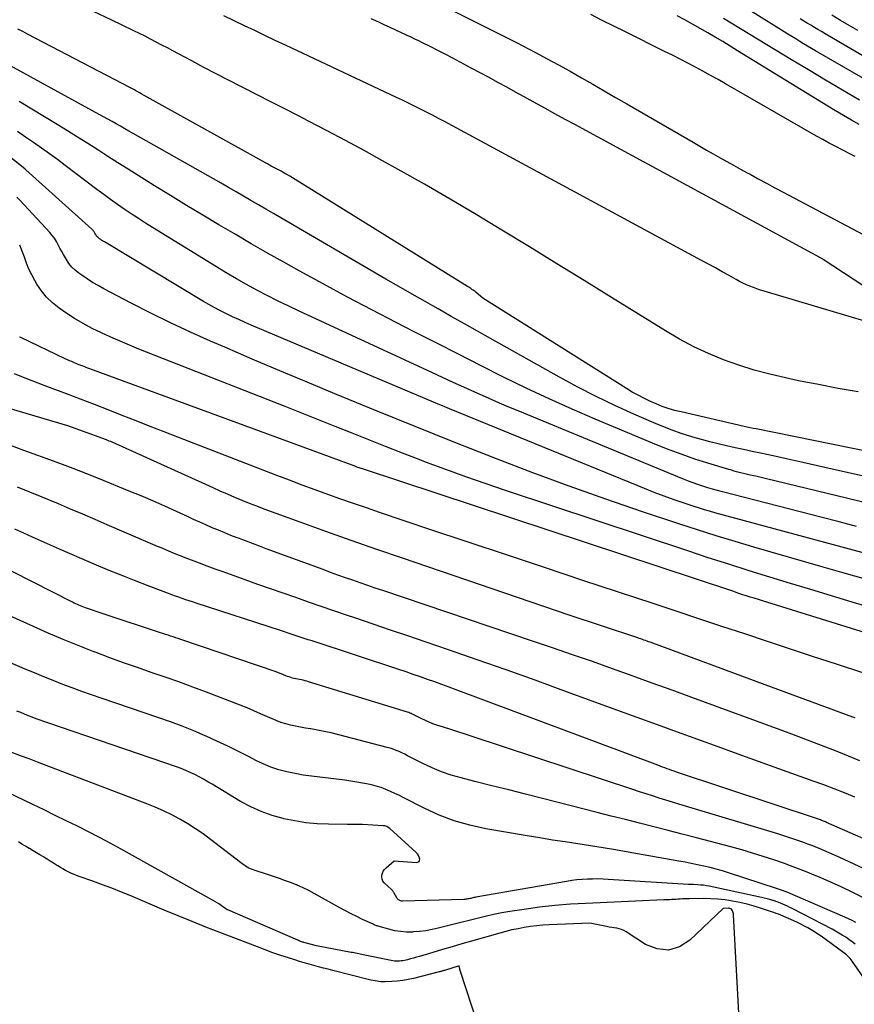
# Model space of a CAD drawing. Units: inches. Extents: x 2622670 to 2625648, y 1501659 to 1504329.
# Drawn here: x 2624102 to 2624182, y 1502710 to 1502805 of the extents above; entities that cross this region are included whole.
import ezdxf

# ---------------------------------------------------------------- set-up
doc = ezdxf.new("R2010")
doc.units = ezdxf.units.IN
doc.header["$MEASUREMENT"] = 0
doc.layers.add('Tile_2735_01_SE_contour_2ft', color=22, linetype='Continuous')

msp = doc.modelspace()

# ---------------------------------------------------------------- linework, layer by layer
at = {"layer": 'Tile_2735_01_SE_contour_2ft'}
for points in [[(2624188.361, 1502796.518, 7972), (2624178.742, 1502802.066, 7972), (2624178.361, 1502802.287, 7972), (2624177.981, 1502802.51, 7972), (2624177.603, 1502802.735, 7972), (2624177.226, 1502802.962, 7972), (2624176.85, 1502803.191, 7972), (2624176.475, 1502803.422, 7972), (2624176.101, 1502803.653, 7972), (2624175.727, 1502803.886, 7972), (2624165.754, 1502810.132, 7972)], [(2624182.846, 1502769.265, 7966), (2624180.931, 1502769.589, 7966), (2624179.023, 1502769.947, 7966), (2624177.118, 1502770.329, 7966), (2624175.874, 1502770.589, 7966), (2624174.354, 1502770.945, 7966), (2624172.847, 1502771.349, 7966), (2624171.36, 1502771.823, 7966), (2624169.888, 1502772.344, 7966), (2624168.446, 1502772.941, 7966), (2624167.031, 1502773.593, 7966), (2624165.656, 1502774.325, 7966), (2624164.308, 1502775.111, 7966), (2624161.727, 1502776.717, 7966), (2624159.106, 1502778.344, 7966), (2624156.482, 1502779.966, 7966), (2624153.855, 1502781.581, 7966), (2624151.225, 1502783.192, 7966), (2624148.561, 1502784.819, 7966), (2624146.089, 1502786.309, 7966), (2624143.606, 1502787.779, 7966), (2624141.105, 1502789.22, 7966), (2624138.593, 1502790.641, 7966), (2624137.085, 1502791.482, 7966), (2624135.313, 1502792.459, 7966), (2624133.534, 1502793.423, 7966), (2624131.746, 1502794.368, 7966), (2624129.95, 1502795.301, 7966), (2624128.987, 1502795.795, 7966), (2624127.668, 1502796.47, 7966), (2624126.348, 1502797.144, 7966), (2624125.028, 1502797.817, 7966), (2624123.707, 1502798.488, 7966), (2624123.431, 1502798.628, 7966), (2624122.249, 1502799.232, 7966), (2624121.07, 1502799.841, 7966), (2624119.894, 1502800.458, 7966), (2624118.721, 1502801.079, 7966), (2624117.449, 1502801.758, 7966), (2624116.914, 1502802.043, 7966), (2624116.378, 1502802.328, 7966), (2624115.842, 1502802.612, 7966), (2624115.305, 1502802.894, 7966), (2624114.767, 1502803.174, 7966), (2624114.227, 1502803.449, 7966), (2624113.684, 1502803.719, 7966), (2624113.138, 1502803.985, 7966), (2624110.953, 1502805.036, 7966), (2624109.319, 1502805.805, 7966)], [(2624143.807, 1502805.916, 7966), (2624145.871, 1502804.914, 7966), (2624147.922, 1502803.887, 7966), (2624149.965, 1502802.841, 7966), (2624151.796, 1502801.889, 7966), (2624152.913, 1502801.299, 7966), (2624154.024, 1502800.701, 7966), (2624155.129, 1502800.089, 7966), (2624156.228, 1502799.468, 7966), (2624157.323, 1502798.839, 7966), (2624158.418, 1502798.209, 7966), (2624159.512, 1502797.578, 7966), (2624160.605, 1502796.945, 7966), (2624166.965, 1502793.26, 7966), (2624167.612, 1502792.886, 7966), (2624168.26, 1502792.514, 7966), (2624168.909, 1502792.145, 7966), (2624169.559, 1502791.777, 7966), (2624170.21, 1502791.411, 7966), (2624170.863, 1502791.048, 7966), (2624171.517, 1502790.687, 7966), (2624172.172, 1502790.328, 7966), (2624172.447, 1502790.179, 7966), (2624173.242, 1502789.747, 7966), (2624174.037, 1502789.318, 7966), (2624174.833, 1502788.892, 7966), (2624175.63, 1502788.467, 7966), (2624184.419, 1502783.803, 7966)], [(2624182.562, 1502791.892, 7966), (2624181.999, 1502792.174, 7966), (2624181.437, 1502792.46, 7966), (2624181.314, 1502792.524, 7966), (2624180.694, 1502792.849, 7966), (2624180.077, 1502793.179, 7966), (2624179.465, 1502793.518, 7966), (2624178.855, 1502793.861, 7966), (2624170.102, 1502798.872, 7966), (2624169.377, 1502799.282, 7966), (2624168.651, 1502799.687, 7966), (2624167.92, 1502800.086, 7966), (2624167.187, 1502800.48, 7966), (2624166.451, 1502800.867, 7966), (2624165.713, 1502801.251, 7966), (2624164.972, 1502801.628, 7966), (2624164.228, 1502802.002, 7966), (2624160.458, 1502803.879, 7966), (2624159.344, 1502804.433, 7966), (2624158.229, 1502804.985, 7966), (2624157.113, 1502805.536, 7966)], [(2624191.679, 1502773.622, 7968), (2624173.808, 1502778.925, 7968), (2624173.46, 1502779.034, 7968), (2624173.115, 1502779.15, 7968), (2624172.774, 1502779.277, 7968), (2624172.435, 1502779.412, 7968), (2624172.101, 1502779.557, 7968), (2624171.77, 1502779.71, 7968), (2624171.446, 1502779.874, 7968), (2624171.125, 1502780.047, 7968), (2624170.437, 1502780.432, 7968), (2624169.775, 1502780.801, 7968), (2624169.111, 1502781.168, 7968), (2624168.445, 1502781.532, 7968), (2624167.779, 1502781.894, 7968), (2624143.039, 1502795.249, 7968), (2624142.469, 1502795.554, 7968), (2624141.898, 1502795.854, 7968), (2624141.324, 1502796.15, 7968), (2624140.748, 1502796.442, 7968), (2624140.17, 1502796.73, 7968), (2624139.59, 1502797.015, 7968), (2624139.009, 1502797.294, 7968), (2624138.425, 1502797.572, 7968), (2624127.743, 1502802.596, 7968), (2624126.755, 1502803.061, 7968), (2624125.767, 1502803.528, 7968), (2624124.779, 1502803.996, 7968), (2624123.792, 1502804.466, 7968), (2624122.806, 1502804.936, 7968), (2624121.819, 1502805.406, 7968)], [(2624135.951, 1502805.17, 7968), (2624136.393, 1502804.968, 7968), (2624136.835, 1502804.765, 7968), (2624137.276, 1502804.561, 7968), (2624137.717, 1502804.357, 7968), (2624139.419, 1502803.567, 7968), (2624139.79, 1502803.392, 7968), (2624140.161, 1502803.216, 7968), (2624140.53, 1502803.037, 7968), (2624140.898, 1502802.856, 7968), (2624141.628, 1502802.493, 7968), (2624142.358, 1502802.126, 7968), (2624143.087, 1502801.754, 7968), (2624143.813, 1502801.376, 7968), (2624144.536, 1502800.995, 7968), (2624145.595, 1502800.429, 7968), (2624146.448, 1502799.972, 7968), (2624147.3, 1502799.512, 7968), (2624148.15, 1502799.05, 7968), (2624148.999, 1502798.585, 7968), (2624149.847, 1502798.119, 7968), (2624150.695, 1502797.653, 7968), (2624151.543, 1502797.186, 7968), (2624152.39, 1502796.719, 7968), (2624152.661, 1502796.57, 7968), (2624153.644, 1502796.029, 7968), (2624154.628, 1502795.49, 7968), (2624155.614, 1502794.953, 7968), (2624156.6, 1502794.418, 7968), (2624179.48, 1502782.03, 7968), (2624192.051, 1502773.79, 7968)], [(2624182.96, 1502794.962, 7968), (2624182.199, 1502795.399, 7968), (2624181.44, 1502795.842, 7968), (2624180.686, 1502796.292, 7968), (2624179.935, 1502796.747, 7968), (2624171.255, 1502802.067, 7968), (2624170.539, 1502802.503, 7968), (2624169.82, 1502802.937, 7968), (2624169.1, 1502803.367, 7968), (2624168.377, 1502803.793, 7968), (2624167.651, 1502804.214, 7968), (2624166.922, 1502804.629, 7968), (2624166.188, 1502805.035, 7968), (2624165.451, 1502805.435, 7968)], [(2624182.995, 1502797.312, 7970), (2624181.344, 1502798.268, 7970), (2624179.697, 1502799.232, 7970), (2624178.059, 1502800.21, 7970), (2624176.426, 1502801.196, 7970), (2624174.796, 1502802.189, 7970), (2624173.166, 1502803.181, 7970), (2624171.535, 1502804.171, 7970), (2624169.903, 1502805.161, 7970)], [(2624187.46, 1502799.151, 7974), (2624179.671, 1502803.698, 7974), (2624179.327, 1502803.899, 7974), (2624178.983, 1502804.102, 7974), (2624178.641, 1502804.305, 7974), (2624178.298, 1502804.509, 7974), (2624177.957, 1502804.715, 7974), (2624177.616, 1502804.922, 7974), (2624177.276, 1502805.13, 7974)], [(2624182.827, 1502803.994, 7976), (2624181.991, 1502804.485, 7976), (2624181.156, 1502804.977, 7976), (2624180.322, 1502805.47, 7976)], [(2624184.08, 1502763.46, 7964), (2624173.047, 1502765.683, 7964), (2624172.752, 1502765.744, 7964), (2624172.457, 1502765.806, 7964), (2624172.162, 1502765.871, 7964), (2624171.868, 1502765.937, 7964), (2624165.806, 1502767.32, 7964), (2624165.498, 1502767.394, 7964), (2624165.192, 1502767.472, 7964), (2624164.887, 1502767.555, 7964), (2624164.583, 1502767.643, 7964), (2624164.282, 1502767.74, 7964), (2624163.984, 1502767.845, 7964), (2624163.691, 1502767.963, 7964), (2624163.401, 1502768.088, 7964), (2624162.816, 1502768.357, 7964), (2624162.241, 1502768.634, 7964), (2624161.675, 1502768.926, 7964), (2624161.121, 1502769.24, 7964), (2624160.574, 1502769.569, 7964), (2624146.74, 1502778.28, 7964), (2624146.095, 1502778.812, 7964), (2624145.996, 1502778.892, 7964), (2624145.897, 1502778.968, 7964), (2624145.794, 1502779.042, 7964), (2624145.691, 1502779.114, 7964), (2624145.586, 1502779.184, 7964), (2624145.481, 1502779.253, 7964), (2624145.375, 1502779.321, 7964), (2624145.268, 1502779.388, 7964), (2624128.414, 1502789.84, 7964), (2624128.172, 1502789.987, 7964), (2624127.93, 1502790.131, 7964), (2624127.685, 1502790.271, 7964), (2624127.438, 1502790.408, 7964), (2624127.314, 1502790.476, 7964), (2624127.128, 1502790.576, 7964), (2624126.941, 1502790.676, 7964), (2624126.754, 1502790.774, 7964), (2624126.566, 1502790.872, 7964), (2624126.378, 1502790.97, 7964), (2624126.19, 1502791.069, 7964), (2624126.004, 1502791.17, 7964), (2624125.818, 1502791.272, 7964), (2624113.854, 1502797.932, 7964), (2624113.725, 1502798.004, 7964), (2624113.596, 1502798.075, 7964), (2624113.467, 1502798.146, 7964), (2624113.338, 1502798.216, 7964), (2624113.209, 1502798.286, 7964), (2624113.079, 1502798.356, 7964), (2624112.949, 1502798.425, 7964), (2624112.819, 1502798.493, 7964), (2624102.921, 1502803.664, 7964), (2624102.455, 1502803.904, 7964), (2624101.987, 1502804.139, 7964)], [(2624184.519, 1502760.876, 7962), (2624180.361, 1502761.827, 7962), (2624178.94, 1502762.148, 7962), (2624177.518, 1502762.467, 7962), (2624176.095, 1502762.779, 7962), (2624174.671, 1502763.088, 7962), (2624173.456, 1502763.349, 7962), (2624172.639, 1502763.526, 7962), (2624171.823, 1502763.704, 7962), (2624171.007, 1502763.884, 7962), (2624170.191, 1502764.066, 7962), (2624169.378, 1502764.257, 7962), (2624168.567, 1502764.459, 7962), (2624167.762, 1502764.678, 7962), (2624166.958, 1502764.908, 7962), (2624166.74, 1502764.973, 7962), (2624165.835, 1502765.26, 7962), (2624164.939, 1502765.569, 7962), (2624164.054, 1502765.911, 7962), (2624163.178, 1502766.275, 7962), (2624161.259, 1502767.112, 7962), (2624159.442, 1502767.938, 7962), (2624157.644, 1502768.799, 7962), (2624155.871, 1502769.713, 7962), (2624154.116, 1502770.662, 7962), (2624147.479, 1502774.381, 7962), (2624146.217, 1502775.09, 7962), (2624144.955, 1502775.8, 7962), (2624143.694, 1502776.512, 7962), (2624142.434, 1502777.225, 7962), (2624141.176, 1502777.941, 7962), (2624139.919, 1502778.66, 7962), (2624138.665, 1502779.382, 7962), (2624137.412, 1502780.108, 7962), (2624127.293, 1502785.99, 7962), (2624126.575, 1502786.407, 7962), (2624125.857, 1502786.824, 7962), (2624125.139, 1502787.242, 7962), (2624124.421, 1502787.659, 7962), (2624123.703, 1502788.075, 7962), (2624122.983, 1502788.489, 7962), (2624122.262, 1502788.901, 7962), (2624121.54, 1502789.312, 7962), (2624113.09, 1502794.102, 7962), (2624112.682, 1502794.334, 7962), (2624112.274, 1502794.565, 7962), (2624111.865, 1502794.796, 7962), (2624111.457, 1502795.028, 7962), (2624111.048, 1502795.258, 7962), (2624110.639, 1502795.487, 7962), (2624110.228, 1502795.715, 7962), (2624109.817, 1502795.941, 7962), (2624100.575, 1502801.007, 7962)], [(2624186.648, 1502757.852, 7960), (2624174.032, 1502760.881, 7960), (2624173.511, 1502761.006, 7960), (2624172.991, 1502761.132, 7960), (2624172.47, 1502761.257, 7960), (2624171.949, 1502761.383, 7960), (2624171.409, 1502761.514, 7960), (2624171.159, 1502761.576, 7960), (2624170.91, 1502761.642, 7960), (2624170.662, 1502761.711, 7960), (2624170.415, 1502761.784, 7960), (2624168.395, 1502762.393, 7960), (2624167.145, 1502762.791, 7960), (2624165.905, 1502763.215, 7960), (2624164.679, 1502763.677, 7960), (2624163.461, 1502764.164, 7960), (2624157.547, 1502766.639, 7960), (2624155.319, 1502767.597, 7960), (2624153.106, 1502768.586, 7960), (2624150.912, 1502769.62, 7960), (2624148.733, 1502770.683, 7960), (2624146.565, 1502771.772, 7960), (2624144.399, 1502772.864, 7960), (2624142.236, 1502773.962, 7960), (2624140.075, 1502775.064, 7960), (2624138.387, 1502775.927, 7960), (2624136.039, 1502777.143, 7960), (2624133.7, 1502778.375, 7960), (2624131.374, 1502779.632, 7960), (2624129.057, 1502780.904, 7960), (2624127.595, 1502781.717, 7960), (2624126.019, 1502782.602, 7960), (2624124.448, 1502783.498, 7960), (2624122.887, 1502784.408, 7960), (2624121.33, 1502785.328, 7960), (2624119.78, 1502786.258, 7960), (2624118.233, 1502787.193, 7960), (2624116.69, 1502788.135, 7960), (2624115.149, 1502789.081, 7960), (2624113.565, 1502790.06, 7960), (2624112.588, 1502790.667, 7960), (2624111.613, 1502791.279, 7960), (2624110.643, 1502791.896, 7960), (2624109.674, 1502792.518, 7960), (2624108.706, 1502793.139, 7960), (2624107.734, 1502793.754, 7960), (2624106.757, 1502794.361, 7960), (2624105.776, 1502794.962, 7960), (2624102.102, 1502797.194, 7960)], [(2624182.706, 1502756.32, 7958), (2624181.042, 1502756.742, 7958), (2624179.38, 1502757.166, 7958), (2624169.799, 1502759.624, 7958), (2624169.323, 1502759.751, 7958), (2624168.848, 1502759.885, 7958), (2624168.376, 1502760.028, 7958), (2624167.907, 1502760.177, 7958), (2624167.44, 1502760.335, 7958), (2624166.976, 1502760.501, 7958), (2624166.516, 1502760.677, 7958), (2624166.058, 1502760.859, 7958), (2624150.136, 1502767.423, 7958), (2624149.086, 1502767.861, 7958), (2624148.039, 1502768.306, 7958), (2624146.997, 1502768.762, 7958), (2624145.957, 1502769.224, 7958), (2624144.921, 1502769.692, 7958), (2624143.885, 1502770.163, 7958), (2624142.851, 1502770.637, 7958), (2624141.818, 1502771.114, 7958), (2624129.009, 1502777.049, 7958), (2624127.994, 1502777.529, 7958), (2624126.984, 1502778.02, 7958), (2624125.983, 1502778.528, 7958), (2624124.986, 1502779.046, 7958), (2624124, 1502779.582, 7958), (2624123.02, 1502780.131, 7958), (2624122.05, 1502780.698, 7958), (2624121.089, 1502781.277, 7958), (2624114.957, 1502785.048, 7958), (2624114.268, 1502785.479, 7958), (2624113.583, 1502785.917, 7958), (2624112.905, 1502786.366, 7958), (2624112.233, 1502786.821, 7958), (2624111.566, 1502787.287, 7958), (2624110.904, 1502787.757, 7958), (2624110.248, 1502788.237, 7958), (2624109.597, 1502788.723, 7958), (2624106.543, 1502791.034, 7958), (2624105.791, 1502791.595, 7958), (2624105.035, 1502792.15, 7958), (2624104.273, 1502792.696, 7958), (2624103.506, 1502793.235, 7958), (2624102.731, 1502793.764, 7958), (2624101.95, 1502794.283, 7958)], [(2624188.201, 1502752.467, 7956), (2624169.052, 1502757.631, 7956), (2624168.556, 1502757.769, 7956), (2624168.062, 1502757.913, 7956), (2624167.57, 1502758.064, 7956), (2624167.08, 1502758.221, 7956), (2624166.114, 1502758.539, 7956), (2624165.146, 1502758.869, 7956), (2624164.183, 1502759.212, 7956), (2624163.228, 1502759.576, 7956), (2624162.277, 1502759.953, 7956), (2624143.538, 1502767.618, 7956), (2624143.305, 1502767.713, 7956), (2624143.072, 1502767.81, 7956), (2624142.839, 1502767.907, 7956), (2624142.607, 1502768.005, 7956), (2624124.454, 1502775.674, 7956), (2624123.851, 1502775.935, 7956), (2624123.25, 1502776.202, 7956), (2624122.654, 1502776.479, 7956), (2624122.061, 1502776.762, 7956), (2624121.949, 1502776.816, 7956), (2624121.418, 1502777.084, 7956), (2624120.892, 1502777.361, 7956), (2624120.373, 1502777.651, 7956), (2624119.859, 1502777.951, 7956), (2624110.312, 1502783.678, 7956), (2624110.193, 1502783.751, 7956), (2624110.074, 1502783.827, 7956), (2624109.958, 1502783.906, 7956), (2624109.843, 1502783.986, 7956), (2624109.782, 1502784.031, 7956), (2624109.704, 1502784.095, 7956), (2624109.632, 1502784.165, 7956), (2624109.569, 1502784.244, 7956), (2624109.512, 1502784.328, 7956), (2624109.493, 1502784.36, 7956), (2624109.451, 1502784.432, 7956), (2624109.408, 1502784.504, 7956), (2624109.364, 1502784.575, 7956), (2624109.319, 1502784.646, 7956), (2624109.272, 1502784.715, 7956), (2624109.221, 1502784.78, 7956), (2624109.165, 1502784.842, 7956), (2624109.106, 1502784.9, 7956), (2624102.766, 1502790.6, 7956), (2624102.658, 1502790.695, 7956), (2624099.18, 1502793.44, 7956)], [(2624183.551, 1502751.225, 7954), (2624181.518, 1502751.808, 7954), (2624179.486, 1502752.394, 7954), (2624172.822, 1502754.321, 7954), (2624171.004, 1502754.859, 7954), (2624169.191, 1502755.41, 7954), (2624167.384, 1502755.982, 7954), (2624165.581, 1502756.568, 7954), (2624162.095, 1502757.724, 7954), (2624158.563, 1502758.927, 7954), (2624155.044, 1502760.168, 7954), (2624151.547, 1502761.468, 7954), (2624148.064, 1502762.805, 7954), (2624143.886, 1502764.449, 7954), (2624142.054, 1502765.175, 7954), (2624140.225, 1502765.907, 7954), (2624138.399, 1502766.647, 7954), (2624136.575, 1502767.393, 7954), (2624132.49, 1502769.075, 7954), (2624129.838, 1502770.175, 7954), (2624127.19, 1502771.285, 7954), (2624124.547, 1502772.408, 7954), (2624121.909, 1502773.54, 7954), (2624120.519, 1502774.141, 7954), (2624118.589, 1502775.001, 7954), (2624116.672, 1502775.89, 7954), (2624114.776, 1502776.822, 7954), (2624112.893, 1502777.783, 7954), (2624110.252, 1502779.169, 7954), (2624109.707, 1502779.469, 7954), (2624109.171, 1502779.783, 7954), (2624108.647, 1502780.118, 7954), (2624108.133, 1502780.467, 7954), (2624107.861, 1502780.66, 7954), (2624107.511, 1502780.943, 7954), (2624107.189, 1502781.253, 7954), (2624106.909, 1502781.601, 7954), (2624106.658, 1502781.975, 7954), (2624106.562, 1502782.141, 7954), (2624106.384, 1502782.454, 7954), (2624106.211, 1502782.769, 7954), (2624106.043, 1502783.088, 7954), (2624105.88, 1502783.409, 7954), (2624105.707, 1502783.722, 7954), (2624105.516, 1502784.023, 7954), (2624105.301, 1502784.307, 7954), (2624105.068, 1502784.58, 7954), (2624102.173, 1502787.685, 7954), (2624101.899, 1502787.97, 7954)], [(2624191.993, 1502746.143, 7952), (2624182.275, 1502749.042, 7952), (2624180.292, 1502749.636, 7952), (2624178.311, 1502750.232, 7952), (2624176.33, 1502750.833, 7952), (2624174.35, 1502751.436, 7952), (2624172.374, 1502752.049, 7952), (2624170.399, 1502752.67, 7952), (2624168.43, 1502753.306, 7952), (2624166.463, 1502753.95, 7952), (2624149.004, 1502759.741, 7952), (2624147.049, 1502760.403, 7952), (2624145.1, 1502761.082, 7952), (2624143.159, 1502761.787, 7952), (2624141.225, 1502762.508, 7952), (2624140.608, 1502762.742, 7952), (2624138.989, 1502763.364, 7952), (2624137.372, 1502763.991, 7952), (2624135.759, 1502764.629, 7952), (2624134.148, 1502765.273, 7952), (2624132.539, 1502765.92, 7952), (2624130.928, 1502766.564, 7952), (2624129.316, 1502767.204, 7952), (2624127.702, 1502767.84, 7952), (2624113.637, 1502773.368, 7952), (2624112.726, 1502773.736, 7952), (2624111.819, 1502774.115, 7952), (2624110.92, 1502774.511, 7952), (2624110.026, 1502774.918, 7952), (2624109.147, 1502775.354, 7952), (2624108.283, 1502775.818, 7952), (2624107.444, 1502776.324, 7952), (2624106.619, 1502776.857, 7952), (2624105.955, 1502777.31, 7952), (2624105.327, 1502777.804, 7952), (2624104.751, 1502778.346, 7952), (2624104.253, 1502778.96, 7952), (2624103.807, 1502779.624, 7952), (2624103.617, 1502779.952, 7952), (2624103.325, 1502780.497, 7952), (2624103.058, 1502781.053, 7952), (2624102.828, 1502781.625, 7952), (2624102.623, 1502782.208, 7952), (2624102.41, 1502782.786, 7952), (2624102.163, 1502783.348, 7952)], [(2624193.669, 1502742.933, 7950), (2624174.054, 1502749.021, 7950), (2624173.655, 1502749.145, 7950), (2624173.257, 1502749.27, 7950), (2624172.86, 1502749.396, 7950), (2624172.462, 1502749.522, 7950), (2624172.065, 1502749.65, 7950), (2624171.669, 1502749.778, 7950), (2624171.272, 1502749.908, 7950), (2624170.876, 1502750.039, 7950), (2624135.25, 1502761.82, 7950), (2624134.604, 1502762.027, 7950), (2624134.529, 1502762.052, 7950), (2624134.503, 1502762.061, 7950), (2624108.926, 1502771.465, 7950), (2624108.736, 1502771.535, 7950), (2624108.546, 1502771.606, 7950), (2624108.356, 1502771.678, 7950), (2624108.166, 1502771.75, 7950), (2624107.977, 1502771.823, 7950), (2624107.789, 1502771.898, 7950), (2624107.601, 1502771.975, 7950), (2624107.414, 1502772.054, 7950), (2624107.374, 1502772.071, 7950), (2624107.168, 1502772.16, 7950), (2624106.963, 1502772.251, 7950), (2624106.758, 1502772.344, 7950), (2624106.555, 1502772.439, 7950), (2624102.268, 1502774.471, 7950), (2624102.153, 1502774.527, 7950)], [(2624188.176, 1502740.617, 7948), (2624180.76, 1502743.059, 7948), (2624178.555, 1502743.785, 7948), (2624176.35, 1502744.512, 7948), (2624174.145, 1502745.24, 7948), (2624171.939, 1502745.968, 7948), (2624169.735, 1502746.697, 7948), (2624167.53, 1502747.426, 7948), (2624165.326, 1502748.156, 7948), (2624163.122, 1502748.885, 7948), (2624156.357, 1502751.125, 7948), (2624152.677, 1502752.346, 7948), (2624148.999, 1502753.57, 7948), (2624145.321, 1502754.799, 7948), (2624141.645, 1502756.031, 7948), (2624136.786, 1502757.664, 7948), (2624135.542, 1502758.085, 7948), (2624134.299, 1502758.513, 7948), (2624133.059, 1502758.947, 7948), (2624131.82, 1502759.386, 7948), (2624130.585, 1502759.834, 7948), (2624129.352, 1502760.287, 7948), (2624128.122, 1502760.75, 7948), (2624126.895, 1502761.219, 7948), (2624117.396, 1502764.888, 7948), (2624116.053, 1502765.409, 7948), (2624114.711, 1502765.932, 7948), (2624113.371, 1502766.459, 7948), (2624112.031, 1502766.989, 7948), (2624110.691, 1502767.517, 7948), (2624109.349, 1502768.039, 7948), (2624108.004, 1502768.553, 7948), (2624106.656, 1502769.063, 7948), (2624104.509, 1502769.867, 7948), (2624103.937, 1502770.084, 7948), (2624103.365, 1502770.303, 7948), (2624102.795, 1502770.526, 7948), (2624102.226, 1502770.752, 7948), (2624101.662, 1502770.989, 7948)], [(2624182.567, 1502737.9, 7946), (2624182.345, 1502737.982, 7946), (2624173.89, 1502741.07, 7946), (2624162.841, 1502745.17, 7946), (2624162.691, 1502745.225, 7946), (2624162.541, 1502745.279, 7946), (2624162.391, 1502745.333, 7946), (2624162.24, 1502745.386, 7946), (2624162.09, 1502745.439, 7946), (2624161.939, 1502745.491, 7946), (2624161.788, 1502745.542, 7946), (2624161.636, 1502745.592, 7946), (2624155.04, 1502747.78, 7946), (2624138.994, 1502753.248, 7946), (2624136.529, 1502754.097, 7946), (2624134.069, 1502754.957, 7946), (2624131.614, 1502755.833, 7946), (2624129.163, 1502756.72, 7946), (2624125.698, 1502757.987, 7946), (2624124.985, 1502758.254, 7946), (2624124.275, 1502758.529, 7946), (2624123.569, 1502758.814, 7946), (2624122.866, 1502759.106, 7946), (2624122.166, 1502759.406, 7946), (2624121.467, 1502759.71, 7946), (2624120.771, 1502760.018, 7946), (2624120.076, 1502760.329, 7946), (2624111.054, 1502764.409, 7946), (2624110.922, 1502764.467, 7946), (2624110.789, 1502764.523, 7946), (2624110.654, 1502764.576, 7946), (2624110.519, 1502764.627, 7946), (2624106.8, 1502765.98, 7946), (2624101.051, 1502767.679, 7946)], [(2624182.999, 1502733.764, 7944), (2624181.918, 1502734.214, 7944), (2624180.831, 1502734.652, 7944), (2624179.741, 1502735.081, 7944), (2624178.648, 1502735.501, 7944), (2624177.553, 1502735.917, 7944), (2624176.456, 1502736.327, 7944), (2624175.357, 1502736.733, 7944), (2624166.849, 1502739.858, 7944), (2624164.941, 1502740.556, 7944), (2624163.031, 1502741.251, 7944), (2624161.12, 1502741.941, 7944), (2624159.207, 1502742.627, 7944), (2624157.292, 1502743.306, 7944), (2624155.374, 1502743.977, 7944), (2624153.453, 1502744.637, 7944), (2624151.528, 1502745.291, 7944), (2624137.098, 1502750.145, 7944), (2624136.378, 1502750.388, 7944), (2624135.658, 1502750.633, 7944), (2624134.94, 1502750.88, 7944), (2624134.222, 1502751.128, 7944), (2624133.505, 1502751.38, 7944), (2624132.789, 1502751.634, 7944), (2624132.074, 1502751.893, 7944), (2624131.361, 1502752.154, 7944), (2624125.898, 1502754.172, 7944), (2624125.228, 1502754.42, 7944), (2624124.559, 1502754.669, 7944), (2624123.89, 1502754.919, 7944), (2624123.221, 1502755.17, 7944), (2624123.106, 1502755.214, 7944), (2624122.497, 1502755.448, 7944), (2624121.891, 1502755.688, 7944), (2624121.287, 1502755.937, 7944), (2624120.687, 1502756.19, 7944), (2624120.089, 1502756.451, 7944), (2624119.492, 1502756.715, 7944), (2624118.897, 1502756.984, 7944), (2624118.304, 1502757.256, 7944), (2624117.246, 1502757.747, 7944), (2624116.121, 1502758.258, 7944), (2624114.992, 1502758.759, 7944), (2624113.855, 1502759.244, 7944), (2624112.714, 1502759.717, 7944), (2624110.303, 1502760.697, 7944), (2624108.801, 1502761.296, 7944), (2624107.296, 1502761.883, 7944), (2624105.782, 1502762.451, 7944), (2624104.264, 1502763.007, 7944), (2624103.911, 1502763.133, 7944), (2624102.568, 1502763.621, 7944), (2624101.228, 1502764.116, 7944)], [(2624182.549, 1502730.281, 7942), (2624181.551, 1502730.68, 7942), (2624180.549, 1502731.071, 7942), (2624179.542, 1502731.448, 7942), (2624178.533, 1502731.817, 7942), (2624175.215, 1502733.006, 7942), (2624173.267, 1502733.706, 7942), (2624171.318, 1502734.406, 7942), (2624169.37, 1502735.109, 7942), (2624167.423, 1502735.812, 7942), (2624165.476, 1502736.518, 7942), (2624163.53, 1502737.224, 7942), (2624161.584, 1502737.933, 7942), (2624159.64, 1502738.643, 7942), (2624154.522, 1502740.515, 7942), (2624151.755, 1502741.517, 7942), (2624148.983, 1502742.508, 7942), (2624146.205, 1502743.481, 7942), (2624143.423, 1502744.443, 7942), (2624141.187, 1502745.208, 7942), (2624139.52, 1502745.778, 7942), (2624137.852, 1502746.347, 7942), (2624136.183, 1502746.915, 7942), (2624134.515, 1502747.482, 7942), (2624133.619, 1502747.787, 7942), (2624132.399, 1502748.203, 7942), (2624131.179, 1502748.62, 7942), (2624129.959, 1502749.04, 7942), (2624128.741, 1502749.462, 7942), (2624127.523, 1502749.886, 7942), (2624126.306, 1502750.312, 7942), (2624125.089, 1502750.74, 7942), (2624123.873, 1502751.17, 7942), (2624121.732, 1502751.929, 7942), (2624120.971, 1502752.203, 7942), (2624120.212, 1502752.481, 7942), (2624119.456, 1502752.767, 7942), (2624118.701, 1502753.057, 7942), (2624118.09, 1502753.295, 7942), (2624117.643, 1502753.471, 7942), (2624117.197, 1502753.65, 7942), (2624116.752, 1502753.833, 7942), (2624116.308, 1502754.018, 7942), (2624115.865, 1502754.206, 7942), (2624115.422, 1502754.394, 7942), (2624114.98, 1502754.584, 7942), (2624114.538, 1502754.773, 7942), (2624110.583, 1502756.479, 7942), (2624109.412, 1502756.982, 7942), (2624108.24, 1502757.482, 7942), (2624107.066, 1502757.978, 7942), (2624105.891, 1502758.472, 7942), (2624104.327, 1502759.126, 7942), (2624103.933, 1502759.29, 7942), (2624103.538, 1502759.452, 7942), (2624103.143, 1502759.613, 7942), (2624102.748, 1502759.773, 7942), (2624102.352, 1502759.933, 7942), (2624101.957, 1502760.095, 7942)], [(2624192.009, 1502722.508, 7940), (2624179.814, 1502727.85, 7940), (2624179.72, 1502727.89, 7940), (2624179.625, 1502727.93, 7940), (2624179.531, 1502727.968, 7940), (2624179.435, 1502728.005, 7940), (2624179.34, 1502728.042, 7940), (2624179.244, 1502728.077, 7940), (2624179.147, 1502728.111, 7940), (2624179.051, 1502728.144, 7940), (2624165.387, 1502732.693, 7940), (2624165.159, 1502732.77, 7940), (2624164.932, 1502732.848, 7940), (2624164.705, 1502732.926, 7940), (2624164.478, 1502733.006, 7940), (2624164.252, 1502733.088, 7940), (2624164.026, 1502733.17, 7940), (2624163.8, 1502733.253, 7940), (2624163.575, 1502733.337, 7940), (2624144.168, 1502740.61, 7940), (2624143.482, 1502740.864, 7940), (2624142.796, 1502741.115, 7940), (2624142.108, 1502741.361, 7940), (2624141.419, 1502741.605, 7940), (2624140.728, 1502741.844, 7940), (2624140.036, 1502742.08, 7940), (2624139.344, 1502742.313, 7940), (2624138.65, 1502742.544, 7940), (2624130.296, 1502745.294, 7940), (2624129.916, 1502745.419, 7940), (2624129.536, 1502745.544, 7940), (2624129.155, 1502745.669, 7940), (2624128.775, 1502745.794, 7940), (2624128.394, 1502745.918, 7940), (2624128.013, 1502746.043, 7940), (2624127.633, 1502746.167, 7940), (2624127.252, 1502746.291, 7940), (2624119.138, 1502748.935, 7940), (2624118.805, 1502749.044, 7940), (2624118.473, 1502749.155, 7940), (2624118.141, 1502749.267, 7940), (2624117.809, 1502749.379, 7940), (2624117.478, 1502749.495, 7940), (2624117.148, 1502749.612, 7940), (2624116.819, 1502749.732, 7940), (2624116.49, 1502749.854, 7940), (2624114.526, 1502750.594, 7940), (2624113.219, 1502751.097, 7940), (2624111.917, 1502751.612, 7940), (2624110.623, 1502752.146, 7940), (2624109.334, 1502752.692, 7940), (2624105.998, 1502754.133, 7940), (2624105.134, 1502754.51, 7940), (2624104.271, 1502754.891, 7940), (2624103.412, 1502755.278, 7940), (2624102.554, 1502755.668, 7940), (2624101.696, 1502756.06, 7940)], [(2624188.817, 1502720.885, 7938), (2624181.089, 1502724.457, 7938), (2624180.581, 1502724.688, 7938), (2624180.071, 1502724.915, 7938), (2624179.559, 1502725.135, 7938), (2624179.045, 1502725.352, 7938), (2624178.948, 1502725.392, 7938), (2624178.479, 1502725.581, 7938), (2624178.009, 1502725.764, 7938), (2624177.535, 1502725.939, 7938), (2624177.059, 1502726.109, 7938), (2624176.581, 1502726.271, 7938), (2624176.101, 1502726.429, 7938), (2624175.619, 1502726.582, 7938), (2624175.137, 1502726.731, 7938), (2624166.24, 1502729.415, 7938), (2624165.605, 1502729.607, 7938), (2624164.972, 1502729.8, 7938), (2624164.338, 1502729.995, 7938), (2624163.706, 1502730.19, 7938), (2624163.073, 1502730.388, 7938), (2624162.442, 1502730.588, 7938), (2624161.812, 1502730.792, 7938), (2624161.182, 1502730.999, 7938), (2624145.723, 1502736.112, 7938), (2624145.03, 1502736.339, 7938), (2624144.336, 1502736.565, 7938), (2624143.641, 1502736.786, 7938), (2624142.945, 1502737.006, 7938), (2624142.305, 1502737.207, 7938), (2624141.933, 1502737.334, 7938), (2624141.565, 1502737.473, 7938), (2624141.206, 1502737.631, 7938), (2624140.851, 1502737.801, 7938), (2624140.364, 1502738.051, 7938), (2624140.257, 1502738.106, 7938), (2624140.149, 1502738.16, 7938), (2624140.042, 1502738.214, 7938), (2624139.934, 1502738.268, 7938), (2624139.824, 1502738.318, 7938), (2624139.714, 1502738.365, 7938), (2624139.601, 1502738.407, 7938), (2624139.487, 1502738.445, 7938), (2624129.966, 1502741.381, 7938), (2624129.795, 1502741.431, 7938), (2624129.623, 1502741.475, 7938), (2624129.449, 1502741.512, 7938), (2624129.274, 1502741.545, 7938), (2624129.092, 1502741.577, 7938), (2624128.923, 1502741.609, 7938), (2624128.754, 1502741.645, 7938), (2624128.587, 1502741.682, 7938), (2624128.421, 1502741.726, 7938), (2624128.256, 1502741.774, 7938), (2624128.094, 1502741.831, 7938), (2624127.934, 1502741.893, 7938), (2624127.786, 1502741.955, 7938), (2624127.553, 1502742.049, 7938), (2624127.318, 1502742.141, 7938), (2624127.082, 1502742.228, 7938), (2624126.844, 1502742.311, 7938), (2624117.673, 1502745.437, 7938), (2624117.427, 1502745.52, 7938), (2624117.181, 1502745.602, 7938), (2624116.935, 1502745.684, 7938), (2624116.689, 1502745.765, 7938), (2624116.443, 1502745.845, 7938), (2624116.196, 1502745.926, 7938), (2624115.95, 1502746.007, 7938), (2624115.704, 1502746.089, 7938), (2624110.39, 1502747.85, 7938), (2624108.495, 1502748.494, 7938), (2624108.337, 1502748.55, 7938), (2624108.18, 1502748.608, 7938), (2624108.024, 1502748.67, 7938), (2624107.869, 1502748.735, 7938), (2624107.716, 1502748.803, 7938), (2624107.563, 1502748.872, 7938), (2624107.412, 1502748.945, 7938), (2624107.261, 1502749.019, 7938), (2624099.447, 1502752.966, 7938)], [(2624183.289, 1502720.639, 7936), (2624182.224, 1502721.163, 7936), (2624181.151, 1502721.672, 7936), (2624180.068, 1502722.158, 7936), (2624178.978, 1502722.63, 7936), (2624178.778, 1502722.714, 7936), (2624177.779, 1502723.121, 7936), (2624176.774, 1502723.514, 7936), (2624175.762, 1502723.885, 7936), (2624174.743, 1502724.241, 7936), (2624173.718, 1502724.576, 7936), (2624172.688, 1502724.897, 7936), (2624171.652, 1502725.196, 7936), (2624170.612, 1502725.483, 7936), (2624168.651, 1502726.001, 7936), (2624167.288, 1502726.359, 7936), (2624165.923, 1502726.715, 7936), (2624164.558, 1502727.067, 7936), (2624163.192, 1502727.417, 7936), (2624161.825, 1502727.765, 7936), (2624160.459, 1502728.112, 7936), (2624159.092, 1502728.46, 7936), (2624157.725, 1502728.807, 7936), (2624152.472, 1502730.141, 7936), (2624150.849, 1502730.553, 7936), (2624149.225, 1502730.964, 7936), (2624147.602, 1502731.375, 7936), (2624145.978, 1502731.784, 7936), (2624144.643, 1502732.121, 7936), (2624143.698, 1502732.393, 7936), (2624142.769, 1502732.708, 7936), (2624141.863, 1502733.084, 7936), (2624140.973, 1502733.502, 7936), (2624139.754, 1502734.126, 7936), (2624139.485, 1502734.262, 7936), (2624139.214, 1502734.396, 7936), (2624138.942, 1502734.527, 7936), (2624138.67, 1502734.656, 7936), (2624138.393, 1502734.776, 7936), (2624138.113, 1502734.885, 7936), (2624137.827, 1502734.978, 7936), (2624137.538, 1502735.061, 7936), (2624132.125, 1502736.448, 7936), (2624131.64, 1502736.564, 7936), (2624131.153, 1502736.668, 7936), (2624130.663, 1502736.756, 7936), (2624130.17, 1502736.832, 7936), (2624130.149, 1502736.835, 7936), (2624129.666, 1502736.909, 7936), (2624129.186, 1502736.991, 7936), (2624128.708, 1502737.086, 7936), (2624128.232, 1502737.191, 7936), (2624127.762, 1502737.316, 7936), (2624127.298, 1502737.46, 7936), (2624126.844, 1502737.632, 7936), (2624126.397, 1502737.823, 7936), (2624125.997, 1502738.008, 7936), (2624125.351, 1502738.299, 7936), (2624124.702, 1502738.582, 7936), (2624124.048, 1502738.852, 7936), (2624123.39, 1502739.113, 7936), (2624120.131, 1502740.371, 7936), (2624118.814, 1502740.868, 7936), (2624117.492, 1502741.354, 7936), (2624116.164, 1502741.821, 7936), (2624114.831, 1502742.276, 7936), (2624113.499, 1502742.73, 7936), (2624112.17, 1502743.196, 7936), (2624110.848, 1502743.679, 7936), (2624109.529, 1502744.174, 7936), (2624109.244, 1502744.283, 7936), (2624107.791, 1502744.854, 7936), (2624106.346, 1502745.442, 7936), (2624104.911, 1502746.055, 7936), (2624103.483, 1502746.684, 7936), (2624100.579, 1502747.995, 7936)], [(2624182.62, 1502718.213, 7934), (2624182.274, 1502718.397, 7934), (2624181.922, 1502718.568, 7934), (2624181.566, 1502718.73, 7934), (2624176.098, 1502721.09, 7934), (2624175.829, 1502721.202, 7934), (2624175.557, 1502721.309, 7934), (2624175.282, 1502721.408, 7934), (2624175.006, 1502721.503, 7934), (2624170.378, 1502723.005, 7934), (2624169.79, 1502723.186, 7934), (2624169.198, 1502723.355, 7934), (2624168.601, 1502723.506, 7934), (2624168.001, 1502723.646, 7934), (2624167.399, 1502723.773, 7934), (2624166.795, 1502723.895, 7934), (2624166.19, 1502724.012, 7934), (2624165.584, 1502724.124, 7934), (2624160.729, 1502724.995, 7934), (2624159.517, 1502725.206, 7934), (2624158.303, 1502725.409, 7934), (2624157.088, 1502725.6, 7934), (2624155.872, 1502725.784, 7934), (2624154.655, 1502725.965, 7934), (2624153.439, 1502726.153, 7934), (2624152.225, 1502726.349, 7934), (2624151.011, 1502726.552, 7934), (2624147.019, 1502727.233, 7934), (2624145.486, 1502727.568, 7934), (2624143.982, 1502727.992, 7934), (2624142.524, 1502728.553, 7934), (2624141.095, 1502729.204, 7934), (2624139.145, 1502730.203, 7934), (2624138.712, 1502730.418, 7934), (2624138.276, 1502730.627, 7934), (2624137.836, 1502730.825, 7934), (2624137.392, 1502731.016, 7934), (2624136.942, 1502731.187, 7934), (2624136.485, 1502731.336, 7934), (2624136.019, 1502731.454, 7934), (2624135.547, 1502731.551, 7934), (2624134.233, 1502731.775, 7934), (2624133.439, 1502731.9, 7934), (2624132.643, 1502732.013, 7934), (2624131.844, 1502732.107, 7934), (2624131.044, 1502732.189, 7934), (2624130.245, 1502732.278, 7934), (2624129.451, 1502732.389, 7934), (2624128.662, 1502732.534, 7934), (2624127.877, 1502732.701, 7934), (2624127.106, 1502732.913, 7934), (2624126.348, 1502733.162, 7934), (2624125.611, 1502733.468, 7934), (2624124.888, 1502733.812, 7934), (2624124.262, 1502734.138, 7934), (2624123.232, 1502734.663, 7934), (2624122.195, 1502735.173, 7934), (2624121.148, 1502735.664, 7934), (2624120.095, 1502736.14, 7934), (2624120.019, 1502736.173, 7934), (2624118.917, 1502736.641, 7934), (2624117.807, 1502737.089, 7934), (2624116.686, 1502737.507, 7934), (2624115.557, 1502737.906, 7934), (2624109.991, 1502739.789, 7934), (2624109.066, 1502740.109, 7934), (2624108.142, 1502740.436, 7934), (2624107.223, 1502740.774, 7934), (2624106.307, 1502741.121, 7934), (2624105.395, 1502741.478, 7934), (2624104.485, 1502741.842, 7934), (2624103.58, 1502742.217, 7934), (2624102.678, 1502742.599, 7934), (2624102.188, 1502742.81, 7934), (2624101.041, 1502743.301, 7934)], [(2624182.563, 1502716.119, 7932), (2624182.27, 1502716.361, 7932), (2624181.965, 1502716.587, 7932), (2624181.652, 1502716.803, 7932), (2624181.33, 1502717.007, 7932), (2624181.004, 1502717.204, 7932), (2624180.673, 1502717.391, 7932), (2624180.337, 1502717.571, 7932), (2624176.493, 1502719.556, 7932), (2624176.274, 1502719.666, 7932), (2624176.055, 1502719.774, 7932), (2624175.833, 1502719.877, 7932), (2624175.61, 1502719.977, 7932), (2624175.385, 1502720.071, 7932), (2624175.158, 1502720.161, 7932), (2624174.928, 1502720.243, 7932), (2624174.696, 1502720.319, 7932), (2624174.627, 1502720.341, 7932), (2624174.359, 1502720.421, 7932), (2624174.089, 1502720.496, 7932), (2624173.817, 1502720.563, 7932), (2624173.543, 1502720.625, 7932), (2624168.513, 1502721.7, 7932), (2624168.246, 1502721.751, 7932), (2624167.978, 1502721.794, 7932), (2624167.708, 1502721.825, 7932), (2624167.437, 1502721.848, 7932), (2624167.021, 1502721.874, 7932), (2624166.958, 1502721.877, 7932), (2624166.894, 1502721.879, 7932), (2624166.83, 1502721.879, 7932), (2624166.766, 1502721.878, 7932), (2624166.703, 1502721.877, 7932), (2624166.639, 1502721.877, 7932), (2624166.575, 1502721.879, 7932), (2624166.511, 1502721.882, 7932), (2624158.805, 1502722.366, 7932), (2624158.303, 1502722.39, 7932), (2624157.801, 1502722.403, 7932), (2624157.299, 1502722.401, 7932), (2624156.797, 1502722.388, 7932), (2624156.295, 1502722.358, 7932), (2624155.795, 1502722.314, 7932), (2624155.298, 1502722.251, 7932), (2624154.802, 1502722.174, 7932), (2624146.057, 1502720.647, 7932), (2624145.959, 1502720.629, 7932), (2624145.861, 1502720.61, 7932), (2624145.763, 1502720.588, 7932), (2624145.666, 1502720.565, 7932), (2624145.564, 1502720.54, 7932), (2624145.471, 1502720.519, 7932), (2624145.378, 1502720.5, 7932), (2624145.285, 1502720.481, 7932), (2624145.191, 1502720.465, 7932), (2624145.097, 1502720.453, 7932), (2624145.003, 1502720.445, 7932), (2624144.908, 1502720.44, 7932), (2624138.997, 1502720.279, 7932), (2624138.914, 1502720.284, 7932), (2624138.834, 1502720.297, 7932), (2624138.756, 1502720.324, 7932), (2624138.682, 1502720.359, 7932), (2624138.614, 1502720.406, 7932), (2624138.552, 1502720.459, 7932), (2624138.5, 1502720.522, 7932), (2624138.454, 1502720.591, 7932), (2624138.201, 1502721.054, 7932), (2624138.173, 1502721.102, 7932), (2624138.145, 1502721.15, 7932), (2624138.114, 1502721.195, 7932), (2624138.082, 1502721.241, 7932), (2624138.048, 1502721.284, 7932), (2624138.013, 1502721.327, 7932), (2624137.975, 1502721.367, 7932), (2624137.936, 1502721.405, 7932), (2624137.252, 1502722.045, 7932), (2624137.127, 1502722.205, 7932), (2624137.039, 1502722.377, 7932), (2624137.006, 1502722.568, 7932), (2624137.011, 1502722.771, 7932), (2624137.07, 1502722.974, 7932), (2624137.154, 1502723.163, 7932), (2624137.274, 1502723.33, 7932), (2624137.42, 1502723.483, 7932), (2624138.19, 1502724.14, 7932), (2624140.351, 1502723.976, 7932), (2624140.489, 1502724.008, 7932), (2624140.593, 1502724.071, 7932), (2624140.648, 1502724.181, 7932), (2624140.668, 1502724.321, 7932), (2624140.62, 1502724.498, 7932), (2624140.551, 1502724.664, 7932), (2624140.45, 1502724.812, 7932), (2624140.327, 1502724.948, 7932), (2624137.773, 1502727.267, 7932), (2624137.632, 1502727.37, 7932), (2624137.483, 1502727.452, 7932), (2624137.319, 1502727.501, 7932), (2624137.147, 1502727.528, 7932), (2624135.144, 1502727.635, 7932), (2624134.962, 1502727.643, 7932), (2624134.78, 1502727.649, 7932), (2624134.599, 1502727.651, 7932), (2624134.417, 1502727.651, 7932), (2624134.235, 1502727.651, 7932), (2624134.053, 1502727.65, 7932), (2624133.871, 1502727.651, 7932), (2624133.689, 1502727.652, 7932), (2624131.878, 1502727.672, 7932), (2624130.794, 1502727.72, 7932), (2624129.717, 1502727.815, 7932), (2624128.648, 1502727.981, 7932), (2624127.585, 1502728.193, 7932), (2624127.523, 1502728.208, 7932), (2624126.452, 1502728.513, 7932), (2624125.408, 1502728.881, 7932), (2624124.402, 1502729.344, 7932), (2624123.422, 1502729.871, 7932), (2624120.677, 1502731.517, 7932), (2624120.264, 1502731.758, 7932), (2624119.848, 1502731.994, 7932), (2624119.427, 1502732.221, 7932), (2624119.003, 1502732.442, 7932), (2624118.573, 1502732.65, 7932), (2624118.137, 1502732.845, 7932), (2624117.694, 1502733.021, 7932), (2624117.245, 1502733.185, 7932), (2624104.872, 1502737.412, 7932), (2624104.495, 1502737.544, 7932), (2624104.119, 1502737.678, 7932), (2624103.745, 1502737.817, 7932), (2624103.372, 1502737.959, 7932), (2624103, 1502738.105, 7932), (2624102.629, 1502738.252, 7932), (2624102.259, 1502738.401, 7932), (2624101.889, 1502738.553, 7932)], [(2624184.094, 1502711.86, 7930), (2624182.275, 1502714.492, 7930), (2624182.178, 1502714.623, 7930), (2624182.077, 1502714.751, 7930), (2624181.969, 1502714.872, 7930), (2624181.856, 1502714.99, 7930), (2624181.737, 1502715.101, 7930), (2624181.615, 1502715.209, 7930), (2624181.488, 1502715.311, 7930), (2624181.358, 1502715.409, 7930), (2624179.284, 1502716.894, 7930), (2624178.974, 1502717.108, 7930), (2624178.66, 1502717.314, 7930), (2624178.338, 1502717.51, 7930), (2624178.013, 1502717.699, 7930), (2624177.681, 1502717.877, 7930), (2624177.346, 1502718.049, 7930), (2624177.007, 1502718.211, 7930), (2624176.664, 1502718.367, 7930), (2624175.402, 1502718.917, 7930), (2624175.183, 1502719.009, 7930), (2624174.962, 1502719.097, 7930), (2624174.739, 1502719.178, 7930), (2624174.515, 1502719.256, 7930), (2624173.537, 1502719.576, 7930), (2624172.854, 1502719.785, 7930), (2624172.167, 1502719.974, 7930), (2624171.473, 1502720.134, 7930), (2624170.773, 1502720.275, 7930), (2624170.754, 1502720.279, 7930), (2624170.059, 1502720.384, 7930), (2624169.361, 1502720.464, 7930), (2624168.66, 1502720.504, 7930), (2624167.957, 1502720.519, 7930), (2624166.588, 1502720.509, 7930), (2624166.374, 1502720.505, 7930), (2624166.159, 1502720.498, 7930), (2624165.944, 1502720.486, 7930), (2624165.729, 1502720.471, 7930), (2624165.687, 1502720.467, 7930), (2624165.494, 1502720.452, 7930), (2624165.3, 1502720.44, 7930), (2624165.107, 1502720.429, 7930), (2624164.913, 1502720.421, 7930), (2624164.719, 1502720.413, 7930), (2624164.525, 1502720.405, 7930), (2624164.331, 1502720.397, 7930), (2624164.137, 1502720.389, 7930), (2624156.654, 1502720.061, 7930), (2624155.162, 1502719.971, 7930), (2624153.673, 1502719.849, 7930), (2624152.189, 1502719.679, 7930), (2624150.708, 1502719.476, 7930), (2624149.345, 1502719.268, 7930), (2624148.55, 1502719.133, 7930), (2624147.758, 1502718.983, 7930), (2624146.972, 1502718.809, 7930), (2624146.188, 1502718.618, 7930), (2624145.407, 1502718.417, 7930), (2624144.626, 1502718.216, 7930), (2624143.844, 1502718.017, 7930), (2624143.062, 1502717.819, 7930), (2624142.444, 1502717.663, 7930), (2624141.849, 1502717.532, 7930), (2624141.25, 1502717.424, 7930), (2624140.646, 1502717.353, 7930), (2624140.038, 1502717.305, 7930), (2624139.977, 1502717.302, 7930), (2624139.4, 1502717.302, 7930), (2624138.828, 1502717.339, 7930), (2624138.262, 1502717.432, 7930), (2624137.7, 1502717.562, 7930), (2624136.746, 1502717.834, 7930), (2624136.665, 1502717.858, 7930), (2624136.585, 1502717.884, 7930), (2624136.505, 1502717.913, 7930), (2624136.426, 1502717.944, 7930), (2624136.348, 1502717.977, 7930), (2624136.27, 1502718.01, 7930), (2624136.192, 1502718.044, 7930), (2624136.115, 1502718.079, 7930), (2624135.16, 1502718.523, 7930), (2624134.608, 1502718.787, 7930), (2624134.061, 1502719.058, 7930), (2624133.52, 1502719.342, 7930), (2624132.983, 1502719.633, 7930), (2624130.516, 1502721.006, 7930), (2624129.978, 1502721.289, 7930), (2624129.431, 1502721.557, 7930), (2624128.873, 1502721.799, 7930), (2624128.308, 1502722.024, 7930), (2624127.735, 1502722.234, 7930), (2624127.161, 1502722.438, 7930), (2624126.584, 1502722.635, 7930), (2624126.005, 1502722.827, 7930), (2624124.741, 1502723.239, 7930), (2624124.562, 1502723.303, 7930), (2624124.386, 1502723.376, 7930), (2624124.216, 1502723.459, 7930), (2624124.048, 1502723.549, 7930), (2624123.886, 1502723.649, 7930), (2624123.726, 1502723.752, 7930), (2624123.57, 1502723.862, 7930), (2624123.417, 1502723.976, 7930), (2624120.532, 1502726.213, 7930), (2624119.822, 1502726.738, 7930), (2624119.097, 1502727.241, 7930), (2624118.35, 1502727.71, 7930), (2624117.589, 1502728.158, 7930), (2624116.808, 1502728.57, 7930), (2624116.016, 1502728.96, 7930), (2624115.209, 1502729.315, 7930), (2624114.39, 1502729.646, 7930), (2624103.885, 1502733.633, 7930), (2624103.062, 1502733.947, 7930), (2624102.24, 1502734.263, 7930), (2624101.419, 1502734.583, 7930)], [(2624172.021, 1502697.744, 7928), (2624170.864, 1502718.95, 7928), (2624170.852, 1502719.049, 7928), (2624170.832, 1502719.146, 7928), (2624170.801, 1502719.239, 7928), (2624170.761, 1502719.331, 7928), (2624170.67, 1502719.51, 7928), (2624170.451, 1502719.583, 7928), (2624170.377, 1502719.591, 7928), (2624169.86, 1502719.56, 7928), (2624166.665, 1502716.504, 7928), (2624165.648, 1502715.885, 7928), (2624164.603, 1502715.564, 7928), (2624163.517, 1502715.687, 7928), (2624162.403, 1502716.107, 7928), (2624160.529, 1502717.327, 7928), (2624160.316, 1502717.445, 7928), (2624160.095, 1502717.544, 7928), (2624159.863, 1502717.611, 7928), (2624159.623, 1502717.658, 7928), (2624159.378, 1502717.692, 7928), (2624159.133, 1502717.73, 7928), (2624158.89, 1502717.774, 7928), (2624158.647, 1502717.822, 7928), (2624157.02, 1502718.17, 7928), (2624153.125, 1502717.994, 7928), (2624152.52, 1502717.956, 7928), (2624151.917, 1502717.902, 7928), (2624151.317, 1502717.827, 7928), (2624150.718, 1502717.736, 7928), (2624150.122, 1502717.625, 7928), (2624149.53, 1502717.5, 7928), (2624148.941, 1502717.357, 7928), (2624148.356, 1502717.201, 7928), (2624145.644, 1502716.431, 7928), (2624144.711, 1502716.164, 7928), (2624143.78, 1502715.893, 7928), (2624142.849, 1502715.619, 7928), (2624141.92, 1502715.341, 7928), (2624140.643, 1502714.957, 7928), (2624140.352, 1502714.872, 7928), (2624140.06, 1502714.79, 7928), (2624139.767, 1502714.713, 7928), (2624139.472, 1502714.639, 7928), (2624139.203, 1502714.574, 7928), (2624139.042, 1502714.541, 7928), (2624138.88, 1502714.516, 7928), (2624138.717, 1502714.502, 7928), (2624138.552, 1502714.496, 7928), (2624138.388, 1502714.501, 7928), (2624138.224, 1502714.513, 7928), (2624138.061, 1502714.534, 7928), (2624137.899, 1502714.563, 7928), (2624135.223, 1502715.113, 7928), (2624135.077, 1502715.143, 7928), (2624134.931, 1502715.173, 7928), (2624134.786, 1502715.203, 7928), (2624134.64, 1502715.233, 7928), (2624134.495, 1502715.262, 7928), (2624134.349, 1502715.291, 7928), (2624134.203, 1502715.319, 7928), (2624134.057, 1502715.347, 7928), (2624130.72, 1502715.97, 7928), (2624129.512, 1502716.293, 7928), (2624129.441, 1502716.314, 7928), (2624129.369, 1502716.336, 7928), (2624129.299, 1502716.361, 7928), (2624129.229, 1502716.388, 7928), (2624129.121, 1502716.431, 7928), (2624129.106, 1502716.438, 7928), (2624129.09, 1502716.444, 7928), (2624129.075, 1502716.451, 7928), (2624129.059, 1502716.458, 7928), (2624128.998, 1502716.486, 7928), (2624128.983, 1502716.492, 7928), (2624128.967, 1502716.499, 7928), (2624128.952, 1502716.506, 7928), (2624128.936, 1502716.512, 7928), (2624122.179, 1502719.435, 7928), (2624122.162, 1502719.442, 7928), (2624122.146, 1502719.45, 7928), (2624122.13, 1502719.459, 7928), (2624122.114, 1502719.468, 7928), (2624122.051, 1502719.505, 7928), (2624122.036, 1502719.515, 7928), (2624122.021, 1502719.525, 7928), (2624122.005, 1502719.534, 7928), (2624121.99, 1502719.545, 7928), (2624121.595, 1502719.822, 7928), (2624121.38, 1502719.968, 7928), (2624121.162, 1502720.109, 7928), (2624120.94, 1502720.244, 7928), (2624120.715, 1502720.374, 7928), (2624111.925, 1502725.275, 7928), (2624110.882, 1502725.845, 7928), (2624109.835, 1502726.405, 7928), (2624108.778, 1502726.948, 7928), (2624107.715, 1502727.48, 7928), (2624106.648, 1502728.002, 7928), (2624105.579, 1502728.522, 7928), (2624104.509, 1502729.04, 7928), (2624103.439, 1502729.556, 7928), (2624093.327, 1502734.412, 7928)], [(2624147.274, 1502705.276, 7926), (2624144.586, 1502713.51, 7926), (2624144.56, 1502713.597, 7926), (2624144.534, 1502713.685, 7926), (2624144.511, 1502713.773, 7926), (2624144.49, 1502713.862, 7926), (2624144.45, 1502714.04, 7926), (2624143.053, 1502713.616, 7926), (2624142.989, 1502713.596, 7926), (2624142.925, 1502713.576, 7926), (2624142.861, 1502713.556, 7926), (2624142.797, 1502713.535, 7926), (2624142.733, 1502713.515, 7926), (2624142.669, 1502713.496, 7926), (2624142.605, 1502713.478, 7926), (2624142.54, 1502713.461, 7926), (2624140.063, 1502712.835, 7926), (2624139.547, 1502712.722, 7926), (2624139.029, 1502712.631, 7926), (2624138.505, 1502712.572, 7926), (2624137.979, 1502712.536, 7926), (2624137.294, 1502712.51, 7926), (2624137.108, 1502712.509, 7926), (2624136.922, 1502712.516, 7926), (2624136.737, 1502712.535, 7926), (2624136.553, 1502712.562, 7926), (2624136.37, 1502712.597, 7926), (2624136.187, 1502712.635, 7926), (2624136.004, 1502712.676, 7926), (2624135.823, 1502712.72, 7926), (2624132.306, 1502713.601, 7926), (2624131.846, 1502713.718, 7926), (2624131.387, 1502713.836, 7926), (2624130.928, 1502713.957, 7926), (2624130.47, 1502714.08, 7926), (2624130.012, 1502714.207, 7926), (2624129.556, 1502714.338, 7926), (2624129.102, 1502714.476, 7926), (2624128.65, 1502714.617, 7926), (2624128.042, 1502714.812, 7926), (2624127.289, 1502715.06, 7926), (2624126.539, 1502715.317, 7926), (2624125.793, 1502715.587, 7926), (2624125.05, 1502715.866, 7926), (2624121.437, 1502717.256, 7926), (2624120.092, 1502717.781, 7926), (2624118.75, 1502718.315, 7926), (2624117.413, 1502718.861, 7926), (2624116.079, 1502719.415, 7926), (2624112.857, 1502720.773, 7926), (2624111.949, 1502721.145, 7926), (2624111.037, 1502721.506, 7926), (2624110.118, 1502721.852, 7926), (2624109.195, 1502722.185, 7926), (2624107.885, 1502722.646, 7926), (2624107.616, 1502722.746, 7926), (2624107.35, 1502722.853, 7926), (2624107.088, 1502722.97, 7926), (2624106.829, 1502723.094, 7926), (2624106.575, 1502723.227, 7926), (2624106.324, 1502723.365, 7926), (2624106.077, 1502723.512, 7926), (2624105.833, 1502723.664, 7926), (2624105.715, 1502723.741, 7926), (2624105.413, 1502723.933, 7926), (2624105.11, 1502724.123, 7926), (2624104.803, 1502724.308, 7926), (2624104.496, 1502724.491, 7926), (2624104.445, 1502724.521, 7926), (2624104.112, 1502724.718, 7926), (2624103.779, 1502724.917, 7926), (2624103.448, 1502725.118, 7926), (2624103.118, 1502725.32, 7926), (2624103.079, 1502725.344, 7926), (2624102.733, 1502725.556, 7926), (2624102.386, 1502725.765, 7926), (2624102.038, 1502725.971, 7926)]]:
    msp.add_polyline3d(points, dxfattribs=at)

doc.saveas('drawing.dxf')
